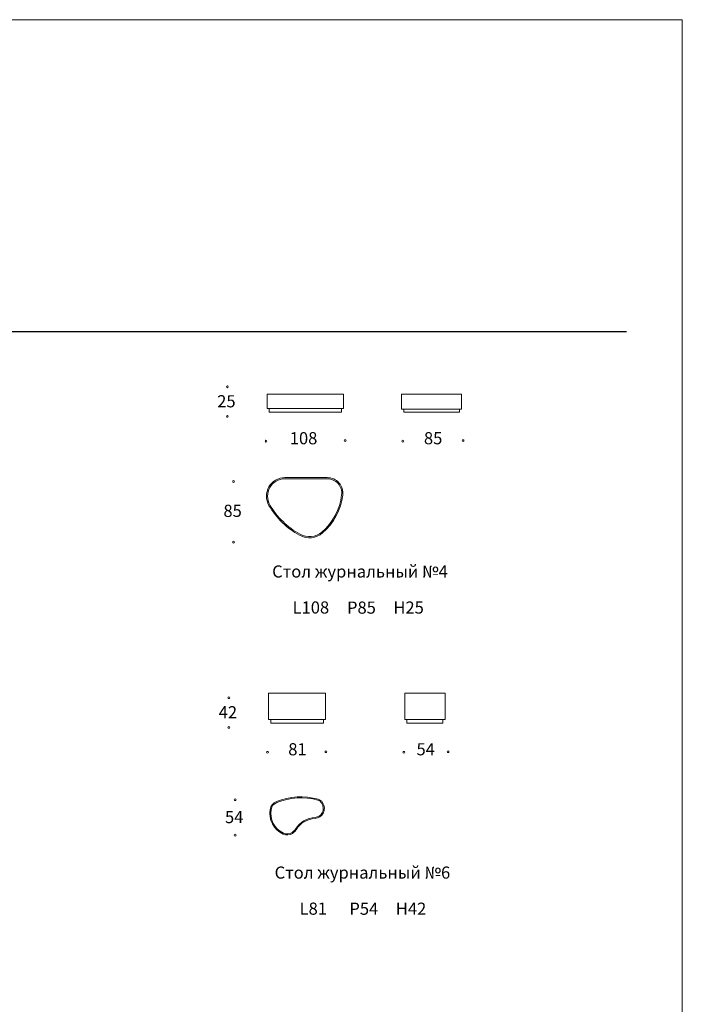
# Model space of a CAD drawing. Units: millimetres. Extents: x -18022 to 527, y 896 to 28479.
# Drawn here: x -8747 to 527, y 14702 to 28479 of the extents above; entities that cross this region are included whole.
import ezdxf

# ---------------------------------------------------------------- set-up
doc = ezdxf.new("R2010")
doc.units = ezdxf.units.MM
doc.layers.add('меbel', color=7, linetype='Continuous')
doc.styles.get("Standard").update_dxf_attribs({"font": 'arial.ttf'})

msp = doc.modelspace()

# ---------------------------------------------------------------- linework, layer by layer
at = {"color": 0, "lineweight": 30}
msp.add_line((-17106, 24115), (-253, 24115), dxfattribs=at)
at = {"layer": 'DEFPOINTS', "color": 7, "lineweight": 20}
msp.add_lwpolyline([(527, 28479), (527, 896), (-18022, 896), (-18022, 28479)], close=True, dxfattribs=at)
at = {"layer": 'меbel', "color": 7, "lineweight": 9}
for p, q in [((-4214, 23238), (-5284, 23238)), ((-5284, 23038), (-5284, 23238)), ((-5284, 23038), (-5284, 23238)), ((-4214, 23038), (-4214, 23238)), ((-4214, 23038), (-4214, 23238)), ((-3403, 23238), (-2563, 23238)), ((-3403, 23028), (-3403, 23238)), ((-2563, 23028), (-2563, 23238)), ((-4214, 23038), (-5284, 23038)), ((-5254, 22988), (-5254, 23038)), ((-4244, 23038), (-4244, 22988)), ((-3403, 23028), (-2563, 23028)), ((-3373, 23028), (-2593, 23028)), ((-3373, 22988), (-3373, 23028)), ((-3373, 23028), (-2593, 23028)), ((-2593, 22988), (-2593, 23028)), ((-4244, 22988), (-5254, 22988)), ((-3373, 22988), (-2593, 22988)), ((-4467, 19056), (-5263, 19056)), ((-5263, 18686), (-5263, 19056)), ((-5263, 19056), (-4467, 19056)), ((-5263, 18686), (-5263, 19056)), ((-4467, 18686), (-4467, 19056)), ((-4467, 19056), (-4467, 18686)), ((-3359, 19056), (-2793, 19056)), ((-3359, 19056), (-2793, 19056)), ((-3359, 18686), (-3359, 19056)), ((-2793, 19056), (-2793, 18686)), ((-2793, 18686), (-2793, 19056)), ((-4467, 18686), (-5263, 18686)), ((-5233, 18636), (-5233, 18686)), ((-4497, 18686), (-5233, 18686)), ((-4497, 18636), (-5233, 18636)), ((-4497, 18636), (-4497, 18686)), ((-2793, 18686), (-3359, 18686)), ((-3329, 18636), (-3329, 18686)), ((-3329, 18686), (-2822, 18686)), ((-3329, 18636), (-2823, 18636)), ((-2823, 18636), (-2823, 18686))]:
    msp.add_line(p, q, dxfattribs=at)
for points in [[(-4225, 21828, 0.448645), (-4442, 22072), (-5036, 22072, 0.578599), (-5259, 21683, 0.578599)], [(-4241, 21830, 0.448645), (-4442, 22056), (-5036, 22056, 0.578599), (-5245, 21691, 0.578599)], [(-5259, 21683, 0.135922), (-4830, 21265, 0.312317), (-4508, 21298, 0.189175), (-4225, 21828, 0.189175)], [(-5245, 21691, 0.135922), (-4823, 21279, 0.312317), (-4518, 21310, 0.189175), (-4241, 21830, 0.189175)], [(-4502, 17372, 0.282716), (-4508, 17527, 0.179699), (-4572, 17572, 0.165281), (-5154, 17538, 0.165281)], [(-4515, 17379, 0.282716), (-4520, 17519, 0.179699), (-4575, 17559, 0.165281), (-5149, 17525, 0.165281)]]:
    msp.add_lwpolyline(points, format="xyb", dxfattribs=at)
for centre in [(-5841, 23343, 38), (-5841, 22929, 38), (-4191, 22589), (-2542, 22589), (-5300, 22581), (-3384, 22581), (-5753, 22018), (-5753, 21168), (-5820, 18992, 38), (-5820, 18577, 38), (-5279, 18229), (-4461, 18237), (-3370, 18229), (-2752, 18237), (-5732, 17565), (-5732, 17069)]:
    msp.add_circle(centre, 12.9, dxfattribs=at)
for centre, radius, start, end in [((-5103, 17406), 142, 111.215, 170.6536), ((-5103, 17406), 128, 111.215, 170.6536), ((-4924, 17377), 323, 170.6536, 244.8856), ((-4924, 17377), 309, 170.6536, 244.8856), ((-4619, 17438), 120, 273.3756, 330.6612), ((-4619, 17438), 134, 273.3756, 330.6612), ((-4592, 16971), 348, 93.3756, 148.4953), ((-4592, 16971), 334, 93.3756, 148.4953), ((-5003, 17205), 134, 244.3834, 304.2703), ((-5003, 17205), 120, 244.3834, 304.2703), ((-5036, 17253), 178, 304.2703, 326.258), ((-5036, 17253), 192, 304.2703, 326.258)]:
    msp.add_arc(centre, radius, start, end, dxfattribs=at)

# ---------------------------------------------------------------- texts
at = {"layer": 'меbel', "color": 7, "lineweight": 9, "char_height": 170}
for s, insert, width, attachment_point in [('{\\fTimes New Roman|b0|i0|c0|p18;25}', (-5983, 23225, 77), 350.06, 1), ('{\\fTimes New Roman|b0|i0|c0|p18;108}', (-4581, 22708, 38), 350.06, 3), ('{\\fTimes New Roman|b0|i0|c0|p18;85}', (-2832, 22708, 38), 350.06, 3), ('{\\fTimes New Roman|b0|i0|c0|p18;85}', (-5896, 21692, 38), 350.06, 1), ('\\pxqc;{\\fTimes New Roman|b0|i0|c204|p18;\\PСтол журнальный №4}', (-6039, 21127), 4108.71, 1), ('{\\fTimes New Roman|b0|i0|c204|p18;L\\fTimes New Roman|b0|i0|c0|p18;108}', (-4672, 20255), 2886.18, 5), ('{\\fTimes New Roman|b0|i0|c204|p18;P\\fTimes New Roman|b0|i0|c0|p18;85}', (-3964, 20253), 2886.18, 5), ('{\\fTimes New Roman|b0|i0|c204|p18;H\\fTimes New Roman|b0|i0|c0|p18;25}', (-3304, 20254), 2886.18, 5), ('{\\fTimes New Roman|b0|i0|c0|p18;42}', (-5962, 18874, 77), 350.06, 1), ('{\\fTimes New Roman|b0|i0|c204|p18;81}', (-4731, 18356, 38), 350.06, 3), ('{\\fTimes New Roman|b0|i0|c0|p18;54}', (-2936, 18356, 38), 350.06, 3), ('{\\fTimes New Roman|b0|i0|c0|p18;54}', (-5874, 17407, 38), 350.06, 1), ('\\pxqc;{\\fTimes New Roman|b0|i0|c204|p18;\\PСтол журнальный №6}', (-6005, 16914), 4108.71, 1), ('{\\fTimes New Roman|b0|i0|c204|p18;L81}', (-4638, 16041), 2886.18, 5), ('{\\fTimes New Roman|b0|i0|c204|p18;P\\fTimes New Roman|b0|i0|c0|p18;54}', (-3931, 16040), 2886.18, 5), ('{\\fTimes New Roman|b0|i0|c204|p18;H\\fTimes New Roman|b0|i0|c0|p18;42}', (-3270, 16040), 2886.18, 5)]:
    msp.add_mtext(s, dxfattribs=dict(at, insert=insert, width=width, attachment_point=attachment_point))

doc.saveas('drawing.dxf')
